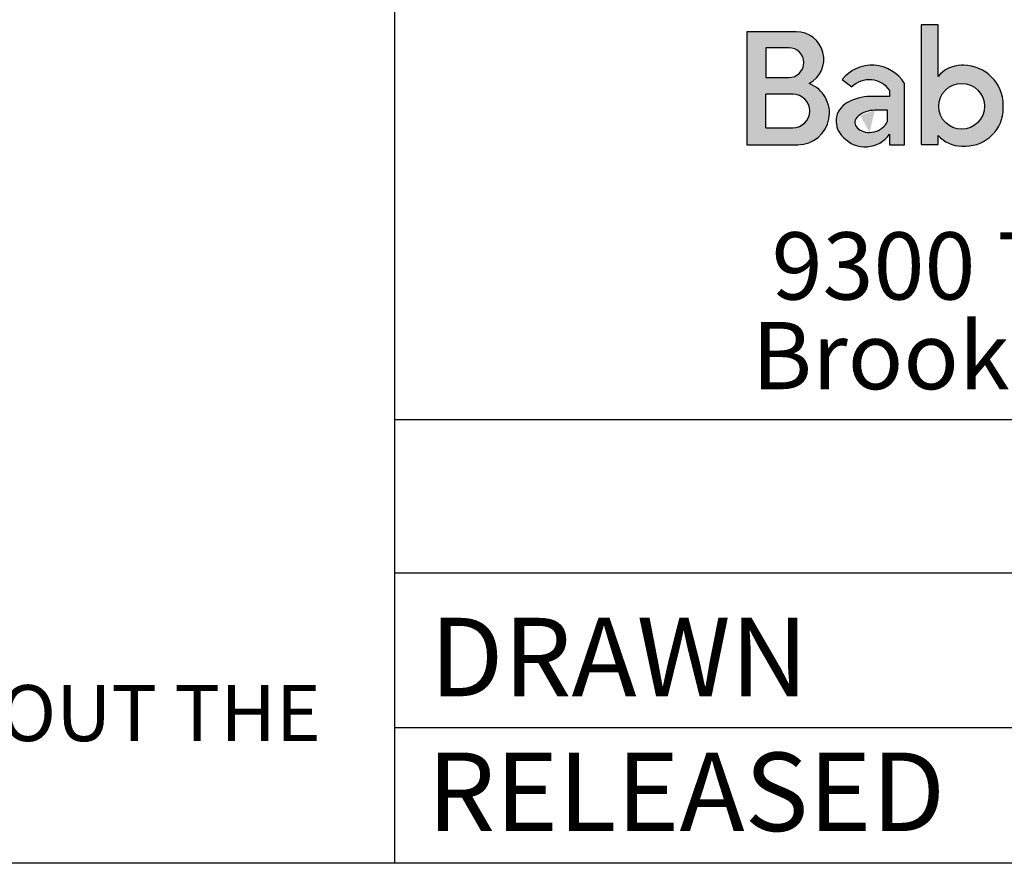
# Model space of a CAD drawing. Units: inches. Extents: x 0.1 to 10.8, y -1.1 to 8.4.
# Drawn here: x 6.4 to 7.3, y 0.4 to 1.2 of the extents above; entities that cross this region are included whole.
import ezdxf

# ---------------------------------------------------------------- set-up
doc = ezdxf.new("R2010")
doc.units = ezdxf.units.IN
doc.header["$MEASUREMENT"] = 0
doc.layers.add('BABCOCK', color=7, linetype='Continuous')
doc.layers.add('FORMAT', color=7, linetype='Continuous')
doc.styles.add('SLDTEXTSTYLE0', font='TXT', dxfattribs={"width": 0.75})
doc.styles.add('SLDTEXTSTYLE1', font='TXT', dxfattribs={"width": 0.605})

# ---------------------------------------------------------------- blocks, each defined once
blk = doc.blocks.new('SW_NOTE_17')
at = {"layer": 'FORMAT', "color": 0, "char_height": 0.0625, "attachment_point": 2, "style": 'SLDTEXTSTYLE1'}
for s, insert in [('9300 73rd Avenue North', (0.4882812499999996, 0.08056673373574787)), ('Brooklyn Park, MN 55428', (0.489265021376722, -0.002766598590485999))]:
    blk.add_mtext(s, dxfattribs=dict(at, insert=insert))
blk = doc.blocks.new('SW_NOTE_18')
at = {"layer": 'BABCOCK', "color": 0, "insert": (0, 0.06713894477978986), "char_height": 0.05208333333333333, "attachment_point": 1, "style": 'SLDTEXTSTYLE0'}
blk.add_mtext('PROPRIETARY AND CONFIDENTIAL: THE INFORMATION CONTAINED IN THIS DRAWING IS THE SOLE PROPERTY OF BABCOCK-DAVIS. ANY REPRODUCTION IN PART OR AS A WHOLE WITHOUT THE', dxfattribs=at)

msp = doc.modelspace()

# ---------------------------------------------------------------- hatches: boundary and pattern name
at = {"layer": 'BABCOCK'}
h = msp.add_hatch(color=7, dxfattribs=at)
edge = h.paths.add_edge_path(flags=0)
edge.add_arc((7.28937260203651, 1.105554333523629), 0.02809338667556784, 90, 141.1627855572335)
edge.add_line((7.267489797533762, 1.123171973603887), (7.267489797533762, 1.1713877429735))
edge.add_line((7.267489797533762, 1.1713877429735), (7.251694976533373, 1.1713877429735))
edge.add_line((7.251694976533373, 1.1713877429735), (7.251694976533373, 1.059992689602326))
edge.add_line((7.251694976533373, 1.059992689602326), (7.26769426518057, 1.059992689602326))
edge.add_line((7.26769426518057, 1.059992689602326), (7.26769426518061, 1.068493165996689))
edge.add_arc((7.28953910633389, 1.087729132453999), 0.02910703506987164, 221.3662582317056, 270.0000000000008)
edge.add_line((7.28953910633389, 1.058622097384127), (7.292962840986697, 1.058622097384127))
edge.add_arc((7.292962840986649, 1.093794366436188), 0.03517226905206049, 270.0000000000789, 360.0000000000008)
edge.add_line((7.328135110038709, 1.093794366436188), (7.32813511003871, 1.096564012904065))
edge.add_arc((7.291051402743495, 1.096564012903981), 0.03708370729521516, 1.303656907152946e-10, 90)
edge.add_line((7.291051402743495, 1.133647720199196), (7.28937260203651, 1.133647720199196))
edge = h.paths.add_edge_path(flags=0)
edge.add_arc((7.289436285660622, 1.095572602171626), 0.02129507728472409, 0, 360)
h = msp.add_hatch(dxfattribs=at)
h.set_pattern_fill('ACAD_ISO07W100', angle=45.0000000000001, style=0)
h.set_pattern_definition([(45.0000000000001, (0, 0), (-3.535533905932744, 3.535533905932731), [0.5, -3])])
edge = h.paths.add_edge_path(flags=0)
edge.add_arc((7.135758740212418, 1.139314076543894), 0.02559594731606167, 298.0822711206835, 450.0000000000008)
edge.add_line((7.135758740212418, 1.164910023859954), (7.089882139071087, 1.164910023859954))
edge.add_line((7.089882139071087, 1.164910023859954), (7.089882139071087, 1.059849249566946))
edge.add_line((7.089882139071087, 1.059849249566946), (7.137192383998084, 1.059849249566945))
edge.add_arc((7.137192383998084, 1.08928088196563), 0.02943163239868484, 270.0000000000008, 428.8581137064889)
edge = h.paths.add_edge_path(flags=0)
edge.add_arc((7.132686646385988, 1.091218255464934), 0.01559892425565537, -90.0000000000008, 89.9999999999992, ccw=False)
edge.add_line((7.132686646385988, 1.075619331209279), (7.107495477009278, 1.075619331209279))
edge.add_line((7.107495477009278, 1.075619331209279), (7.107495477009278, 1.10681717972059))
edge.add_line((7.107495477009278, 1.10681717972059), (7.132686646385988, 1.10681717972059))
edge = h.paths.add_edge_path(flags=0)
edge.add_arc((7.129000133794276, 1.136160423772053), 0.01384526640106365, -90.0000000000008, 89.9999999999992, ccw=False)
edge.add_line((7.129000133794276, 1.122315157370989), (7.107495477009278, 1.122315157370989))
edge.add_line((7.107495477009278, 1.122315157370989), (7.107495477009278, 1.150005690173116))
edge.add_line((7.107495477009278, 1.150005690173116), (7.129000133794276, 1.150005690173116))
h = msp.add_hatch(color=7, dxfattribs=at)
edge = h.paths.add_edge_path(flags=0)
edge.add_arc((7.135758740212418, 1.139314076543894), 0.02559594731606167, 298.0822711206835, 450.0000000000008)
edge.add_line((7.135758740212418, 1.164910023859954), (7.089882139071087, 1.164910023859954))
edge.add_line((7.089882139071087, 1.164910023859954), (7.089882139071087, 1.059849249566946))
edge.add_line((7.089882139071087, 1.059849249566946), (7.137192383998084, 1.059849249566945))
edge.add_arc((7.137192383998084, 1.08928088196563), 0.02943163239868484, 270.0000000000008, 428.8581137064889)
edge = h.paths.add_edge_path(flags=0)
edge.add_arc((7.132686646385988, 1.091218255464934), 0.01559892425565537, -90.0000000000008, 89.9999999999992, ccw=False)
edge.add_line((7.132686646385988, 1.075619331209279), (7.107495477009278, 1.075619331209279))
edge.add_line((7.107495477009278, 1.075619331209279), (7.107495477009278, 1.10681717972059))
edge.add_line((7.107495477009278, 1.10681717972059), (7.132686646385988, 1.10681717972059))
edge = h.paths.add_edge_path(flags=0)
edge.add_arc((7.129000133794276, 1.136160423772053), 0.01384526640106365, -90.0000000000008, 89.9999999999992, ccw=False)
edge.add_line((7.129000133794276, 1.122315157370989), (7.107495477009278, 1.122315157370989))
edge.add_line((7.107495477009278, 1.122315157370989), (7.107495477009278, 1.150005690173116))
edge.add_line((7.107495477009278, 1.150005690173116), (7.129000133794276, 1.150005690173116))
h = msp.add_hatch(color=7, dxfattribs=at)
edge = h.paths.add_edge_path(flags=0)
edge.add_arc((7.204376117607562, 1.061830711578813), 0.04282181686886244, 90, 120.3250162606569)
edge.add_arc((7.192565448996953, 1.081644733421601), 0.01975650295974951, 119.7725789121125, 229.1239938055008)
edge.add_arc((7.199840114613206, 1.08560329078156), 0.02766387391847809, 223.0858041200616, 324.4840029044499)
edge.add_line((7.222357217551847, 1.069532509984471), (7.222357217551847, 1.059792192363738))
edge.add_line((7.222357217551847, 1.059792192363738), (7.236213162335048, 1.059792192363704))
edge.add_line((7.236213162335048, 1.059792192363704), (7.236213162335048, 1.116842759059508))
edge.add_arc((7.206080037767041, 1.098422603428449), 0.03531723842125022, 31.43713548233952, 141.4564588228675)
edge.add_line((7.178457194471541, 1.120429099241633), (7.187374386659491, 1.113569720635516))
edge.add_arc((7.203620755778787, 1.097370677957623), 0.02294239510688935, 34.648657872118804, 135.0835743261803, ccw=False)
edge.add_line((7.222494405122813, 1.110414406476699), (7.222494405122767, 1.104652528447675))
edge.add_line((7.222494405122767, 1.104652528447675), (7.204376117607562, 1.104652528447675))
edge = h.paths.add_edge_path(flags=0)
edge.add_ellipse((7.203882272225085, 1.080620514811848), major_axis=(-0.01365977502611226, -9.70143137305667e-05), ratio=0.6838746540250179, start_angle=-38.50194576442698, end_angle=89.99999999999818, ccw=False)
edge.add_arc((7.208734591608549, 1.067128711705283), 0.02475267053065739, 89.9999999999992, 129.0185422651363, ccw=False)
edge.add_line((7.208734591608549, 1.091881382235941), (7.220506693857625, 1.091881382235941))
edge.add_line((7.220506693857625, 1.091881382235941), (7.220506693857625, 1.081766001471613))
edge.add_arc((7.207922942856515, 1.086858018540653), 0.01357495587798819, 322.02513211444375, 337.96927366550165, ccw=False)
edge.add_arc((7.203815199686821, 1.090064438577959), 0.01878597146075092, 270.4069186543883, 322.0251321144432, ccw=False)

# ---------------------------------------------------------------- linework, layer by layer
at = {"color": 8, "linetype": 'Continuous', "lineweight": 0}
msp.add_line((10.629927, 0.3920731707317041), (0.3299269999999985, 0.3920731707317028), dxfattribs=at)
at = {"layer": 'BABCOCK', "color": 196}
for p, q in [((7.267489797533762, 1.1713877429735), (7.251694976533373, 1.1713877429735)), ((7.251694976533373, 1.1713877429735), (7.251694976533373, 1.059992689602326)), ((7.267489797533762, 1.123171973603887), (7.267489797533762, 1.1713877429735)), ((7.135758740212418, 1.164910023859954), (7.089882139071087, 1.164910023859954)), ((7.089882139071087, 1.164910023859954), (7.089882139071087, 1.059849249566946)), ((7.129000133794276, 1.150005690173116), (7.107495477009278, 1.150005690173116)), ((7.107495477009278, 1.150005690173116), (7.107495477009278, 1.122315157370989)), ((7.291051402743495, 1.133647720199196), (7.28937260203651, 1.133647720199196)), ((7.107495477009278, 1.122315157370989), (7.129000133794276, 1.122315157370989)), ((7.178457194471541, 1.120429099241633), (7.187374386659491, 1.113569720635517)), ((7.236213162335048, 1.059792192363704), (7.236213162335048, 1.116842759059508)), ((7.132686646385988, 1.10681717972059), (7.107495477009278, 1.10681717972059)), ((7.107495477009278, 1.075619331209279), (7.107495477009278, 1.10681717972059)), ((7.222494405122813, 1.110414406476699), (7.222494405122767, 1.104652528447675)), ((7.222494405122767, 1.104652528447675), (7.204376117607562, 1.104652528447675)), ((7.220506693857625, 1.091881382235941), (7.208734591608549, 1.091881382235941)), ((7.220506693857625, 1.081766001471613), (7.220506693857625, 1.091881382235941)), ((7.328135110038709, 1.093794366436188), (7.328135110038709, 1.096564012904065)), ((7.107495477009278, 1.075619331209279), (7.132686646385988, 1.075619331209279)), ((7.222357217551847, 1.069532509984471), (7.222357217551847, 1.059792192363738)), ((7.26769426518057, 1.059992689602326), (7.26769426518061, 1.068493165996689)), ((7.089882139071087, 1.059849249566946), (7.137192383998084, 1.059849249566946)), ((7.222357217551847, 1.059792192363738), (7.236213162335048, 1.059792192363704)), ((7.251694976533373, 1.059992689602326), (7.26769426518057, 1.059992689602326)), ((7.28953910633389, 1.058622097384127), (7.292962840986697, 1.058622097384127))]:
    msp.add_line(p, q, dxfattribs=at)
msp.add_circle((7.289436285660622, 1.095572602171626), 0.02129507728472404, dxfattribs=at)
for centre, radius, start, end in [((7.135758740212418, 1.139314076543894), 0.02559594731606295, 298.0822711206845, 90), ((7.129000133794276, 1.136160423772053), 0.0138452664010642, 270.0000000000008, 90), ((7.206080037767041, 1.098422603428449), 0.03531723842125023, 31.43713548233921, 141.4564588228675), ((7.28937260203651, 1.105554333523629), 0.02809338667556792, 90, 141.1627855572335), ((7.291051402743495, 1.096564012903981), 0.03708370729521571, 1.303656907152977e-10, 90), ((7.137192383998084, 1.08928088196563), 0.02943163239868542, 270.0000000000008, 68.85811370648872), ((7.203620755778787, 1.097370677957623), 0.02294239510688972, 34.64865787211963, 135.0835743261799), ((7.132686646385988, 1.091218255464934), 0.01559892425565534, 270.0000000000008, 90), ((7.192565448996953, 1.081644733421601), 0.01975650295974959, 119.7725789121125, 229.1239938055008), ((7.204376117607562, 1.061830711578813), 0.04282181686886245, 90, 120.3250162606569), ((7.208734591608549, 1.067128711705283), 0.02475267053065735, 90, 129.0185422651371), ((7.292962840986649, 1.093794366436188), 0.03517226905206061, 270.0000000000789, 0), ((7.207922942856515, 1.086858018540653), 0.01357495587798872, 322.0251321144453, 337.9692736655024), ((7.203815199686821, 1.090064438577959), 0.01878597146075087, 270.4069186543891, 322.0251321144445), ((7.199840114613206, 1.08560329078156), 0.02766387391847836, 223.0858041200616, 324.4840029044499), ((7.28953910633389, 1.087729132453999), 0.02910703506987188, 221.3662582317056, 270.0000000000008)]:
    msp.add_arc(centre, radius, start, end, dxfattribs=at)
msp.add_ellipse((7.203882272225085, 1.080620514811848), major_axis=(-0.01365977502611226, -9.70143137304369e-05), ratio=0.6838746540250087, start_param=5.611199585166087, end_param=7.853981633974467, dxfattribs=at)
at = {"layer": 'FORMAT', "color": 8}
for p, q in [((6.762731202323897, 0.8046669458653612), (6.762731202323897, 1.375938251045717)), ((6.762731202323897, 0.3920731707317036), (6.762731202323897, 0.8046669458653612)), ((6.762731202323897, 0.8046669458653612), (10.629927, 0.8046669458653612)), ((8.085449481790619, 0.6618405688274677), (6.762731202323897, 0.6618405688274676)), ((8.085449481790619, 0.5181034968255896), (6.762731202323897, 0.5181034968255895))]:
    msp.add_line(p, q, dxfattribs=at)
at = {"layer": 'FORMAT'}
msp.add_line((10.629927, 0.3920731707317042), (0.3299269999999985, 0.3920731707317042), dxfattribs=at)

# ---------------------------------------------------------------- block references
at = {"layer": 'BABCOCK'}
msp.add_blockref('SW_NOTE_18', (0.3804136541838833, 0.4905760256307827), dxfattribs=at)
at = {"layer": 'FORMAT'}
msp.add_blockref('SW_NOTE_17', (7.100628848490437, 0.8979163614455943), dxfattribs=at)

# ---------------------------------------------------------------- texts
at = {"layer": 'FORMAT', "char_height": 0.07291666666666666, "attachment_point": 1, "style": 'SLDTEXTSTYLE1'}
for s, insert in [('DRAWN', (6.795404513622232, 0.6202237027913541)), ('RELEASED', (6.792977063441647, 0.4949779047794074))]:
    msp.add_mtext(s, dxfattribs=dict(at, insert=insert))

doc.saveas('drawing.dxf')
